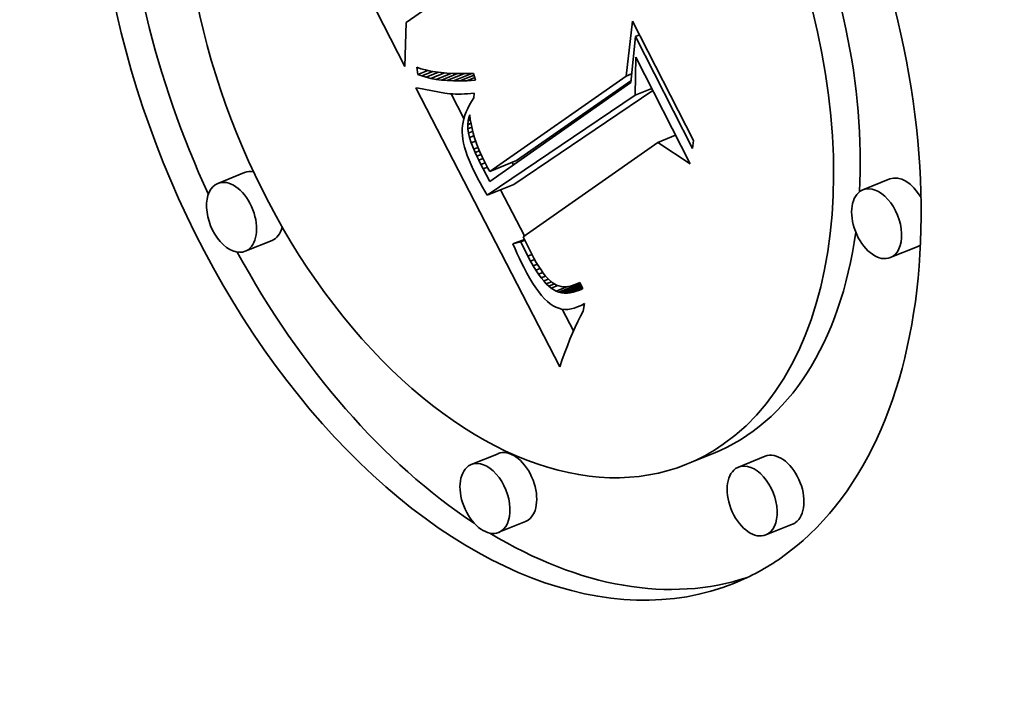
# Model space of a CAD drawing. Extents: x 0 to 10.8, y 0 to 8.3.
# Drawn here: x 8.4 to 8.7, y 5.5 to 5.6 of the extents above; entities that cross this region are included whole.
import ezdxf

# ---------------------------------------------------------------- set-up
doc = ezdxf.new("R2010")
doc.units = 0
doc.header["$MEASUREMENT"] = 0
doc.layers.get('0').update_dxf_attribs({"lineweight": 13})

msp = doc.modelspace()

# ---------------------------------------------------------------- linework, layer by layer
at = {"color": 7, "lineweight": 35, "ltscale": 0.001674}
msp.add_line((8.50676, 5.60718), (8.47635, 5.66682), dxfattribs=at)
at = {"color": 7, "lineweight": 35, "ltscale": 0.000428992}
msp.add_line((8.52114, 5.6278), (8.5071, 5.61795), dxfattribs=at)
at = {"color": 7, "lineweight": 35, "ltscale": 0.000269355}
msp.add_line((8.5071, 5.61795), (8.50676, 5.60718), dxfattribs=at)
at = {"color": 7, "lineweight": 35, "ltscale": 0.000340481}
msp.add_line((8.56117, 5.60479), (8.56277, 5.61831), dxfattribs=at)
at = {"color": 7, "lineweight": 35, "ltscale": 0.000823856}
msp.add_line((8.56277, 5.61831), (8.57774, 5.58896), dxfattribs=at)
at = {"color": 7, "lineweight": 35, "ltscale": 2.72857e-05}
msp.add_line((8.56349, 5.61452), (8.5645, 5.61493), dxfattribs=at)
at = {"color": 7, "lineweight": 35, "ltscale": 0.000283291}
msp.add_line((8.56349, 5.61452), (8.56232, 5.60325), dxfattribs=at)
at = {"color": 7, "lineweight": 35, "ltscale": 0.000772273}
msp.add_line((8.57752, 5.587), (8.56349, 5.61452), dxfattribs=at)
at = {"color": 7, "lineweight": 35, "ltscale": 0.000233146}
msp.add_line((8.56342, 5.60012), (8.56359, 5.60945), dxfattribs=at)
at = {"color": 7, "lineweight": 35, "ltscale": 0.000736788}
msp.add_line((8.56359, 5.60945), (8.57697, 5.58319), dxfattribs=at)
at = {"color": 7, "lineweight": 35, "ltscale": 4.45634e-05}
msp.add_line((8.50997, 5.60522), (8.5097, 5.60699), dxfattribs=at)
at = {"color": 7, "lineweight": 35, "ltscale": 2.72881e-05}
msp.add_line((8.5097, 5.60699), (8.51073, 5.60663), dxfattribs=at)
at = {"color": 7, "lineweight": 35, "ltscale": 6.49691e-05}
msp.add_line((8.50997, 5.60522), (8.51238, 5.6062), dxfattribs=at)
at = {"color": 7, "lineweight": 35, "ltscale": 2.65107e-05}
msp.add_line((8.51096, 5.60484), (8.50997, 5.60522), dxfattribs=at)
at = {"color": 7, "lineweight": 35, "ltscale": 2.88792e-05}
msp.add_line((8.51073, 5.60663), (8.51185, 5.60632), dxfattribs=at)
at = {"color": 7, "lineweight": 35, "ltscale": 7.36049e-05}
msp.add_line((8.51096, 5.60484), (8.51369, 5.60594), dxfattribs=at)
at = {"color": 7, "lineweight": 35, "ltscale": 3.05657e-05}
msp.add_line((8.51185, 5.60632), (8.51304, 5.60605), dxfattribs=at)
at = {"color": 7, "lineweight": 35, "ltscale": 8.21744e-05}
msp.add_line((8.51203, 5.6045), (8.51508, 5.60573), dxfattribs=at)
at = {"color": 7, "lineweight": 35, "ltscale": 3.23562e-05}
msp.add_line((8.51304, 5.60605), (8.51431, 5.60583), dxfattribs=at)
at = {"color": 7, "lineweight": 35, "ltscale": 9.06399e-05}
msp.add_line((8.51319, 5.60422), (8.51655, 5.60558), dxfattribs=at)
at = {"color": 7, "lineweight": 35, "ltscale": 3.41785e-05}
msp.add_line((8.51431, 5.60583), (8.51567, 5.60566), dxfattribs=at)
at = {"color": 7, "lineweight": 35, "ltscale": 9.89627e-05}
msp.add_line((8.51444, 5.60399), (8.51811, 5.60547), dxfattribs=at)
at = {"color": 7, "lineweight": 35, "ltscale": 3.60836e-05}
msp.add_line((8.51567, 5.60566), (8.51711, 5.60553), dxfattribs=at)
at = {"color": 7, "lineweight": 35, "ltscale": 0.000107214}
msp.add_line((8.51577, 5.60381), (8.51975, 5.60542), dxfattribs=at)
at = {"color": 7, "lineweight": 35, "ltscale": 3.80251e-05}
msp.add_line((8.51711, 5.60553), (8.51863, 5.60544), dxfattribs=at)
at = {"color": 7, "lineweight": 35, "ltscale": 0.000115147}
msp.add_line((8.51719, 5.60369), (8.52146, 5.60542), dxfattribs=at)
at = {"color": 7, "lineweight": 35, "ltscale": 4.00094e-05}
msp.add_line((8.51863, 5.60544), (8.52023, 5.60541), dxfattribs=at)
at = {"color": 7, "lineweight": 35, "ltscale": 0.00012285}
msp.add_line((8.5187, 5.60362), (8.52326, 5.60546), dxfattribs=at)
at = {"color": 7, "lineweight": 35, "ltscale": 4.20397e-05}
msp.add_line((8.52023, 5.60541), (8.52191, 5.60542), dxfattribs=at)
at = {"color": 7, "lineweight": 35, "ltscale": 4.40904e-05}
msp.add_line((8.52191, 5.60542), (8.52367, 5.60547), dxfattribs=at)
at = {"color": 7, "lineweight": 35, "ltscale": 4.41418e-05}
msp.add_line((8.52367, 5.60547), (8.52413, 5.60377), dxfattribs=at)
at = {"color": 7, "lineweight": 35, "ltscale": 3.66873e-05}
msp.add_line((8.56117, 5.60479), (8.56253, 5.60534), dxfattribs=at)
at = {"color": 7, "lineweight": 35, "ltscale": 2.8125e-05}
msp.add_line((8.51203, 5.6045), (8.51096, 5.60484), dxfattribs=at)
at = {"color": 7, "lineweight": 35, "ltscale": 2.98629e-05}
msp.add_line((8.51319, 5.60422), (8.51203, 5.6045), dxfattribs=at)
at = {"color": 7, "lineweight": 35, "ltscale": 3.17007e-05}
msp.add_line((8.51444, 5.60399), (8.51319, 5.60422), dxfattribs=at)
at = {"color": 7, "lineweight": 35, "ltscale": 3.36419e-05}
msp.add_line((8.51577, 5.60381), (8.51444, 5.60399), dxfattribs=at)
at = {"color": 7, "lineweight": 35, "ltscale": 3.56554e-05}
msp.add_line((8.51719, 5.60369), (8.51577, 5.60381), dxfattribs=at)
at = {"color": 7, "lineweight": 35, "ltscale": 3.77356e-05}
msp.add_line((8.5187, 5.60362), (8.51719, 5.60369), dxfattribs=at)
at = {"color": 7, "lineweight": 35, "ltscale": 3.98796e-05}
msp.add_line((8.5203, 5.60361), (8.5187, 5.60362), dxfattribs=at)
at = {"color": 7, "lineweight": 35, "ltscale": 9.43291e-05}
msp.add_line((8.5203, 5.60361), (8.5238, 5.60502), dxfattribs=at)
at = {"color": 7, "lineweight": 35, "ltscale": 4.20492e-05}
msp.add_line((8.52198, 5.60364), (8.5203, 5.60361), dxfattribs=at)
at = {"color": 7, "lineweight": 35, "ltscale": 5.32234e-05}
msp.add_line((8.52198, 5.60364), (8.52395, 5.60444), dxfattribs=at)
at = {"color": 7, "lineweight": 35, "ltscale": 5.3988e-05}
msp.add_line((8.52413, 5.60377), (8.52198, 5.60364), dxfattribs=at)
at = {"color": 7, "lineweight": 35, "ltscale": 0.001059}
msp.add_line((8.56232, 5.60325), (8.52763, 5.57892), dxfattribs=at)
at = {"color": 7, "lineweight": 35, "ltscale": 0.001022}
msp.add_line((8.52767, 5.58137), (8.56117, 5.60479), dxfattribs=at)
at = {"color": 7, "lineweight": 35, "ltscale": 0.000857838}
msp.add_line((8.53424, 5.58402), (8.56236, 5.60368), dxfattribs=at)
at = {"color": 7, "lineweight": 35, "ltscale": 0.00193}
msp.add_line((8.54488, 5.5333), (8.50945, 5.6019), dxfattribs=at)
at = {"color": 7, "lineweight": 35, "ltscale": 1.75326e-05}
msp.add_line((8.50945, 5.6019), (8.51015, 5.6018), dxfattribs=at)
at = {"color": 7, "lineweight": 35, "ltscale": 0.000162844}
msp.add_line((8.51015, 5.6018), (8.51656, 5.60064), dxfattribs=at)
at = {"color": 7, "lineweight": 35, "ltscale": 1.61849e-05}
msp.add_line((8.51656, 5.60064), (8.5172, 5.60055), dxfattribs=at)
at = {"color": 7, "lineweight": 35, "ltscale": 1.65662e-05}
msp.add_line((8.5172, 5.60055), (8.51785, 5.60047), dxfattribs=at)
at = {"color": 7, "lineweight": 35, "ltscale": 1.69766e-05}
msp.add_line((8.51785, 5.60047), (8.51853, 5.60042), dxfattribs=at)
at = {"color": 7, "lineweight": 35, "ltscale": 0.000172045}
msp.add_line((8.5213, 5.59434), (8.51814, 5.60045), dxfattribs=at)
at = {"color": 7, "lineweight": 35, "ltscale": 1.73935e-05}
msp.add_line((8.51853, 5.60042), (8.51923, 5.60039), dxfattribs=at)
at = {"color": 7, "lineweight": 35, "ltscale": 1.78497e-05}
msp.add_line((8.51923, 5.60039), (8.51994, 5.60038), dxfattribs=at)
at = {"color": 7, "lineweight": 35, "ltscale": 1.83097e-05}
msp.add_line((8.51994, 5.60038), (8.52067, 5.60039), dxfattribs=at)
at = {"color": 7, "lineweight": 35, "ltscale": 1.87837e-05}
msp.add_line((8.52067, 5.60039), (8.52142, 5.60042), dxfattribs=at)
at = {"color": 7, "lineweight": 35, "ltscale": 1.92707e-05}
msp.add_line((8.52142, 5.60042), (8.52219, 5.60048), dxfattribs=at)
at = {"color": 7, "lineweight": 35, "ltscale": 1.97613e-05}
msp.add_line((8.52219, 5.60048), (8.52298, 5.60055), dxfattribs=at)
at = {"color": 7, "lineweight": 35, "ltscale": 2.02919e-05}
msp.add_line((8.52298, 5.60055), (8.52379, 5.60064), dxfattribs=at)
at = {"color": 7, "lineweight": 35, "ltscale": 3.033e-05}
msp.add_line((8.52379, 5.60064), (8.52373, 5.59943), dxfattribs=at)
at = {"color": 7, "lineweight": 35, "ltscale": 0.001032}
msp.add_line((8.53355, 5.57815), (8.56776, 5.60127), dxfattribs=at)
at = {"color": 7, "lineweight": 35, "ltscale": 0.000110152}
msp.add_line((8.56342, 5.60012), (8.5675, 5.60177), dxfattribs=at)
at = {"color": 7, "lineweight": 35, "ltscale": 2.4829e-05}
msp.add_line((8.52317, 5.59857), (8.52267, 5.59771), dxfattribs=at)
at = {"color": 7, "lineweight": 35, "ltscale": 2.57017e-05}
msp.add_line((8.52373, 5.59943), (8.52317, 5.59857), dxfattribs=at)
at = {"color": 7, "lineweight": 35, "ltscale": 0.001099}
msp.add_line((8.52698, 5.5755), (8.56342, 5.60012), dxfattribs=at)
at = {"color": 7, "lineweight": 35, "ltscale": 2.25355e-05}
msp.add_line((8.52186, 5.596), (8.52154, 5.59516), dxfattribs=at)
at = {"color": 7, "lineweight": 35, "ltscale": 2.32325e-05}
msp.add_line((8.52223, 5.59685), (8.52186, 5.596), dxfattribs=at)
at = {"color": 7, "lineweight": 35, "ltscale": 2.39824e-05}
msp.add_line((8.52267, 5.59771), (8.52223, 5.59685), dxfattribs=at)
at = {"color": 7, "lineweight": 35, "ltscale": 2.10644e-05}
msp.add_line((8.5211, 5.59348), (8.52096, 5.59265), dxfattribs=at)
at = {"color": 7, "lineweight": 35, "ltscale": 2.14381e-05}
msp.add_line((8.52129, 5.59432), (8.5211, 5.59348), dxfattribs=at)
at = {"color": 7, "lineweight": 35, "ltscale": 2.19627e-05}
msp.add_line((8.52154, 5.59516), (8.52129, 5.59432), dxfattribs=at)
at = {"color": 7, "lineweight": 35, "ltscale": 2.4916e-05}
msp.add_line((8.52222, 5.59286), (8.52233, 5.59386), dxfattribs=at)
at = {"color": 7, "lineweight": 35, "ltscale": 2.1721e-05}
msp.add_line((8.52222, 5.59286), (8.52303, 5.59319), dxfattribs=at)
at = {"color": 7, "lineweight": 35, "ltscale": 2.47575e-05}
msp.add_line((8.52233, 5.59386), (8.52256, 5.59482), dxfattribs=at)
at = {"color": 7, "lineweight": 35, "ltscale": 1.48318e-05}
msp.add_line((8.52233, 5.59386), (8.52288, 5.59408), dxfattribs=at)
at = {"color": 7, "lineweight": 35, "ltscale": 1.24663e-05}
msp.add_line((8.52256, 5.59482), (8.52272, 5.59529), dxfattribs=at)
at = {"color": 7, "lineweight": 35, "ltscale": 5.68846e-06}
msp.add_line((8.52256, 5.59482), (8.52277, 5.5949), dxfattribs=at)
at = {"color": 7, "lineweight": 35, "ltscale": 2.82598e-05}
msp.add_line((8.52272, 5.59529), (8.52286, 5.59417), dxfattribs=at)
at = {"color": 7, "lineweight": 35, "ltscale": 2.86104e-05}
msp.add_line((8.52286, 5.59417), (8.52305, 5.59304), dxfattribs=at)
at = {"color": 7, "lineweight": 35, "ltscale": 2.05663e-05}
msp.add_line((8.52089, 5.59182), (8.52088, 5.591), dxfattribs=at)
at = {"color": 7, "lineweight": 35, "ltscale": 2.10956e-05}
msp.add_line((8.52088, 5.591), (8.52093, 5.59016), dxfattribs=at)
at = {"color": 7, "lineweight": 35, "ltscale": 2.07418e-05}
msp.add_line((8.52096, 5.59265), (8.52089, 5.59182), dxfattribs=at)
at = {"color": 7, "lineweight": 35, "ltscale": 2.54759e-05}
msp.add_line((8.52224, 5.59185), (8.52222, 5.59286), dxfattribs=at)
at = {"color": 7, "lineweight": 35, "ltscale": 2.64431e-05}
msp.add_line((8.52224, 5.59185), (8.52322, 5.59224), dxfattribs=at)
at = {"color": 7, "lineweight": 35, "ltscale": 2.64437e-05}
msp.add_line((8.52238, 5.5908), (8.52224, 5.59185), dxfattribs=at)
at = {"color": 7, "lineweight": 35, "ltscale": 2.9055e-05}
msp.add_line((8.52238, 5.5908), (8.52346, 5.59123), dxfattribs=at)
at = {"color": 7, "lineweight": 35, "ltscale": 2.83518e-05}
msp.add_line((8.52266, 5.5897), (8.52238, 5.5908), dxfattribs=at)
at = {"color": 7, "lineweight": 35, "ltscale": 2.89873e-05}
msp.add_line((8.52305, 5.59304), (8.52329, 5.59191), dxfattribs=at)
at = {"color": 7, "lineweight": 35, "ltscale": 2.94315e-05}
msp.add_line((8.52329, 5.59191), (8.52358, 5.59076), dxfattribs=at)
at = {"color": 7, "lineweight": 35, "ltscale": 2.98932e-05}
msp.add_line((8.52358, 5.59076), (8.52392, 5.58962), dxfattribs=at)
at = {"color": 7, "lineweight": 35, "ltscale": 2.23551e-05}
msp.add_line((8.52093, 5.59016), (8.52105, 5.58927), dxfattribs=at)
at = {"color": 7, "lineweight": 35, "ltscale": 2.36889e-05}
msp.add_line((8.52105, 5.58927), (8.52122, 5.58834), dxfattribs=at)
at = {"color": 7, "lineweight": 35, "ltscale": 2.51128e-05}
msp.add_line((8.52122, 5.58834), (8.52146, 5.58736), dxfattribs=at)
at = {"color": 7, "lineweight": 35, "ltscale": 2.97715e-05}
msp.add_line((8.52266, 5.5897), (8.52376, 5.59014), dxfattribs=at)
at = {"color": 7, "lineweight": 35, "ltscale": 3.44742e-05}
msp.add_line((8.5231, 5.58839), (8.52266, 5.5897), dxfattribs=at)
at = {"color": 7, "lineweight": 35, "ltscale": 2.91286e-05}
msp.add_line((8.5231, 5.58839), (8.52418, 5.58883), dxfattribs=at)
at = {"color": 7, "lineweight": 35, "ltscale": 4.13914e-05}
msp.add_line((8.52371, 5.58685), (8.5231, 5.58839), dxfattribs=at)
at = {"color": 7, "lineweight": 35, "ltscale": 3.04276e-05}
msp.add_line((8.52392, 5.58962), (8.5243, 5.58846), dxfattribs=at)
at = {"color": 7, "lineweight": 35, "ltscale": 3.09714e-05}
msp.add_line((8.5243, 5.58846), (8.52473, 5.5873), dxfattribs=at)
at = {"color": 7, "lineweight": 35, "ltscale": 0.001011}
msp.add_line((8.56898, 5.5885), (8.53586, 5.56527), dxfattribs=at)
at = {"color": 7, "lineweight": 35, "ltscale": 0.000118238}
msp.add_line((8.56898, 5.5885), (8.57336, 5.59027), dxfattribs=at)
at = {"color": 7, "lineweight": 35, "ltscale": 0.000239973}
msp.add_line((8.57697, 5.58319), (8.56898, 5.5885), dxfattribs=at)
at = {"color": 7, "lineweight": 35, "ltscale": 4.91314e-05}
msp.add_line((8.57774, 5.58896), (8.57752, 5.587), dxfattribs=at)
at = {"color": 7, "lineweight": 35, "ltscale": 2.65826e-05}
msp.add_line((8.52146, 5.58736), (8.52177, 5.58634), dxfattribs=at)
at = {"color": 7, "lineweight": 35, "ltscale": 2.81265e-05}
msp.add_line((8.52177, 5.58634), (8.52213, 5.58528), dxfattribs=at)
at = {"color": 7, "lineweight": 35, "ltscale": 2.78482e-05}
msp.add_line((8.52371, 5.58685), (8.52475, 5.58727), dxfattribs=at)
at = {"color": 7, "lineweight": 35, "ltscale": 2.33388e-05}
msp.add_line((8.52409, 5.586), (8.52371, 5.58685), dxfattribs=at)
at = {"color": 7, "lineweight": 35, "ltscale": 2.73987e-05}
msp.add_line((8.52409, 5.586), (8.5251, 5.58641), dxfattribs=at)
at = {"color": 7, "lineweight": 35, "ltscale": 2.50633e-05}
msp.add_line((8.5245, 5.58509), (8.52409, 5.586), dxfattribs=at)
at = {"color": 7, "lineweight": 35, "ltscale": 3.15567e-05}
msp.add_line((8.52473, 5.5873), (8.52522, 5.58614), dxfattribs=at)
at = {"color": 7, "lineweight": 35, "ltscale": 3.22246e-05}
msp.add_line((8.52522, 5.58614), (8.52575, 5.58496), dxfattribs=at)
at = {"color": 7, "lineweight": 35, "ltscale": 2.9689e-05}
msp.add_line((8.52213, 5.58528), (8.52255, 5.58417), dxfattribs=at)
at = {"color": 7, "lineweight": 35, "ltscale": 3.1312e-05}
msp.add_line((8.52255, 5.58417), (8.52304, 5.58302), dxfattribs=at)
at = {"color": 7, "lineweight": 35, "ltscale": 2.70643e-05}
msp.add_line((8.5245, 5.58509), (8.52551, 5.58549), dxfattribs=at)
at = {"color": 7, "lineweight": 35, "ltscale": 2.68412e-05}
msp.add_line((8.52496, 5.58412), (8.5245, 5.58509), dxfattribs=at)
at = {"color": 7, "lineweight": 35, "ltscale": 2.69708e-05}
msp.add_line((8.52496, 5.58412), (8.52596, 5.58452), dxfattribs=at)
at = {"color": 7, "lineweight": 35, "ltscale": 2.86217e-05}
msp.add_line((8.52547, 5.58309), (8.52496, 5.58412), dxfattribs=at)
at = {"color": 7, "lineweight": 35, "ltscale": 2.72182e-05}
msp.add_line((8.52547, 5.58309), (8.52648, 5.58349), dxfattribs=at)
at = {"color": 7, "lineweight": 35, "ltscale": 3.28537e-05}
msp.add_line((8.52575, 5.58496), (8.52633, 5.58378), dxfattribs=at)
at = {"color": 7, "lineweight": 35, "ltscale": 2.25007e-05}
msp.add_line((8.52633, 5.58378), (8.52674, 5.58298), dxfattribs=at)
at = {"color": 7, "lineweight": 35, "ltscale": 0.000177144}
for p, q in [((8.52767, 5.58137), (8.53424, 5.58402)), ((8.46737, 5.58108), (8.46079, 5.57842)), ((8.62599, 5.57951), (8.61942, 5.57686)), ((8.52698, 5.5755), (8.53355, 5.57815)), ((8.4741, 5.56438), (8.46753, 5.56173)), ((8.63272, 5.56282), (8.62615, 5.56017)), ((8.52968, 5.51196), (8.52311, 5.50931)), ((8.58261, 5.51199), (8.57604, 5.50934)), ((8.59539, 5.51131), (8.58882, 5.50866)), ((8.53642, 5.49527), (8.52985, 5.49262)), ((8.60212, 5.49462), (8.59555, 5.49197))]:
    msp.add_line(p, q, dxfattribs=at)
at = {"color": 7, "lineweight": 35, "ltscale": 1.6168e-05}
msp.add_line((8.53345, 5.583), (8.53315, 5.58358), dxfattribs=at)
at = {"color": 7, "lineweight": 35, "ltscale": 3.29505e-05}
msp.add_line((8.52304, 5.58302), (8.52359, 5.58182), dxfattribs=at)
at = {"color": 7, "lineweight": 35, "ltscale": 3.46112e-05}
msp.add_line((8.52359, 5.58182), (8.52421, 5.58058), dxfattribs=at)
at = {"color": 7, "lineweight": 35, "ltscale": 3.03882e-05}
msp.add_line((8.52601, 5.582), (8.52547, 5.58309), dxfattribs=at)
at = {"color": 7, "lineweight": 35, "ltscale": 2.81331e-05}
msp.add_line((8.52601, 5.582), (8.52706, 5.58242), dxfattribs=at)
at = {"color": 7, "lineweight": 35, "ltscale": 8.69317e-05}
msp.add_line((8.52763, 5.57892), (8.52601, 5.582), dxfattribs=at)
at = {"color": 7, "lineweight": 35, "ltscale": 2.30197e-05}
msp.add_line((8.52674, 5.58298), (8.52719, 5.58218), dxfattribs=at)
at = {"color": 7, "lineweight": 35, "ltscale": 2.3549e-05}
msp.add_line((8.52719, 5.58218), (8.52767, 5.58137), dxfattribs=at)
at = {"color": 7, "lineweight": 35, "ltscale": 2.89994e-05}
msp.add_line((8.52421, 5.58058), (8.52474, 5.57955), dxfattribs=at)
at = {"color": 7, "lineweight": 35, "ltscale": 2.89578e-05}
msp.add_line((8.52474, 5.57955), (8.52528, 5.57853), dxfattribs=at)
at = {"color": 7, "lineweight": 35, "ltscale": 2.89213e-05}
msp.add_line((8.52528, 5.57853), (8.52584, 5.57751), dxfattribs=at)
at = {"color": 7, "lineweight": 35, "ltscale": 2.88852e-05}
msp.add_line((8.52584, 5.57751), (8.5264, 5.5765), dxfattribs=at)
at = {"color": 7, "lineweight": 35, "ltscale": 2.88543e-05}
msp.add_line((8.5264, 5.5765), (8.52698, 5.5755), dxfattribs=at)
at = {"color": 7, "lineweight": 35, "ltscale": 0.000319343}
msp.add_line((8.53619, 5.5655), (8.53033, 5.57685), dxfattribs=at)
at = {"color": 7, "lineweight": 35, "ltscale": 7.56345e-05}
msp.add_line((8.53336, 5.56352), (8.53616, 5.56465), dxfattribs=at)
at = {"color": 7, "lineweight": 35, "ltscale": 5.04833e-05}
msp.add_line((8.53531, 5.56403), (8.53336, 5.56352), dxfattribs=at)
at = {"color": 7, "lineweight": 35, "ltscale": 2.6065e-05}
msp.add_line((8.53531, 5.56403), (8.53628, 5.56442), dxfattribs=at)
at = {"color": 7, "lineweight": 35, "ltscale": 9.6874e-05}
msp.add_line((8.53704, 5.56056), (8.53531, 5.56403), dxfattribs=at)
at = {"color": 7, "lineweight": 35, "ltscale": 0.000114606}
msp.add_line((8.53586, 5.56527), (8.5379, 5.56117), dxfattribs=at)
at = {"color": 7, "lineweight": 35, "ltscale": 3.29346e-05}
msp.add_line((8.53336, 5.56352), (8.53388, 5.56231), dxfattribs=at)
at = {"color": 7, "lineweight": 35, "ltscale": 3.22119e-05}
msp.add_line((8.53388, 5.56231), (8.5344, 5.56113), dxfattribs=at)
at = {"color": 7, "lineweight": 35, "ltscale": 3.14756e-05}
msp.add_line((8.5344, 5.56113), (8.53493, 5.55999), dxfattribs=at)
at = {"color": 7, "lineweight": 35, "ltscale": 3.07434e-05}
msp.add_line((8.53493, 5.55999), (8.53546, 5.55888), dxfattribs=at)
at = {"color": 7, "lineweight": 35, "ltscale": 2.63411e-05}
msp.add_line((8.53704, 5.56056), (8.53801, 5.56096), dxfattribs=at)
at = {"color": 7, "lineweight": 35, "ltscale": 3.5646e-05}
msp.add_line((8.5377, 5.5593), (8.53704, 5.56056), dxfattribs=at)
at = {"color": 7, "lineweight": 35, "ltscale": 2.66041e-05}
msp.add_line((8.5377, 5.5593), (8.53869, 5.5597), dxfattribs=at)
at = {"color": 7, "lineweight": 35, "ltscale": 3.34845e-05}
msp.add_line((8.53836, 5.55813), (8.5377, 5.5593), dxfattribs=at)
at = {"color": 7, "lineweight": 35, "ltscale": 3.2186e-05}
msp.add_line((8.5379, 5.56117), (8.5385, 5.56003), dxfattribs=at)
at = {"color": 7, "lineweight": 35, "ltscale": 3.01949e-05}
msp.add_line((8.5385, 5.56003), (8.53909, 5.55898), dxfattribs=at)
at = {"color": 7, "lineweight": 35, "ltscale": 3.00184e-05}
msp.add_line((8.53546, 5.55888), (8.536, 5.55781), dxfattribs=at)
at = {"color": 7, "lineweight": 35, "ltscale": 4.03545e-05}
msp.add_line((8.536, 5.55781), (8.53675, 5.55638), dxfattribs=at)
at = {"color": 7, "lineweight": 35, "ltscale": 2.69841e-05}
msp.add_line((8.53836, 5.55813), (8.53936, 5.55854), dxfattribs=at)
at = {"color": 7, "lineweight": 35, "ltscale": 3.13082e-05}
msp.add_line((8.53901, 5.55706), (8.53836, 5.55813), dxfattribs=at)
at = {"color": 7, "lineweight": 35, "ltscale": 2.75281e-05}
msp.add_line((8.53901, 5.55706), (8.54003, 5.55747), dxfattribs=at)
at = {"color": 7, "lineweight": 35, "ltscale": 2.92153e-05}
msp.add_line((8.53965, 5.55609), (8.53901, 5.55706), dxfattribs=at)
at = {"color": 7, "lineweight": 35, "ltscale": 2.82051e-05}
msp.add_line((8.53909, 5.55898), (8.53968, 5.55801), dxfattribs=at)
at = {"color": 7, "lineweight": 35, "ltscale": 2.62487e-05}
msp.add_line((8.53968, 5.55801), (8.54025, 5.55713), dxfattribs=at)
at = {"color": 7, "lineweight": 35, "ltscale": 2.43337e-05}
msp.add_line((8.54025, 5.55713), (8.54082, 5.55634), dxfattribs=at)
at = {"color": 7, "lineweight": 35, "ltscale": 3.79331e-05}
msp.add_line((8.53675, 5.55638), (8.5375, 5.55506), dxfattribs=at)
at = {"color": 7, "lineweight": 35, "ltscale": 3.55002e-05}
msp.add_line((8.5375, 5.55506), (8.53823, 5.55384), dxfattribs=at)
at = {"color": 7, "lineweight": 35, "ltscale": 2.82986e-05}
msp.add_line((8.53965, 5.55609), (8.5407, 5.55651), dxfattribs=at)
at = {"color": 7, "lineweight": 35, "ltscale": 2.71467e-05}
msp.add_line((8.54029, 5.55521), (8.53965, 5.55609), dxfattribs=at)
at = {"color": 7, "lineweight": 35, "ltscale": 2.93427e-05}
msp.add_line((8.54029, 5.55521), (8.54137, 5.55564), dxfattribs=at)
at = {"color": 7, "lineweight": 35, "ltscale": 2.51144e-05}
msp.add_line((8.54091, 5.55442), (8.54029, 5.55521), dxfattribs=at)
at = {"color": 7, "lineweight": 35, "ltscale": 2.24913e-05}
msp.add_line((8.54082, 5.55634), (8.54138, 5.55564), dxfattribs=at)
at = {"color": 7, "lineweight": 35, "ltscale": 3.13497e-05}
msp.add_line((8.54091, 5.55442), (8.54208, 5.55489), dxfattribs=at)
at = {"color": 7, "lineweight": 35, "ltscale": 2.31773e-05}
msp.add_line((8.54154, 5.55373), (8.54091, 5.55442), dxfattribs=at)
at = {"color": 7, "lineweight": 35, "ltscale": 2.06695e-05}
msp.add_line((8.54138, 5.55564), (8.54193, 5.55502), dxfattribs=at)
at = {"color": 7, "lineweight": 35, "ltscale": 3.63158e-05}
msp.add_line((8.54193, 5.55502), (8.54301, 5.55405), dxfattribs=at)
at = {"color": 7, "lineweight": 35, "ltscale": 3.31795e-05}
msp.add_line((8.53823, 5.55384), (8.53897, 5.55273), dxfattribs=at)
at = {"color": 7, "lineweight": 35, "ltscale": 3.08445e-05}
msp.add_line((8.53897, 5.55273), (8.53969, 5.55173), dxfattribs=at)
at = {"color": 7, "lineweight": 35, "ltscale": 3.40559e-05}
msp.add_line((8.54154, 5.55373), (8.5428, 5.55424), dxfattribs=at)
at = {"color": 7, "lineweight": 35, "ltscale": 2.13569e-05}
msp.add_line((8.54215, 5.55314), (8.54154, 5.55373), dxfattribs=at)
at = {"color": 7, "lineweight": 35, "ltscale": 3.84815e-05}
msp.add_line((8.54215, 5.55314), (8.54358, 5.55372), dxfattribs=at)
at = {"color": 7, "lineweight": 35, "ltscale": 1.9608e-05}
msp.add_line((8.54276, 5.55264), (8.54215, 5.55314), dxfattribs=at)
at = {"color": 7, "lineweight": 35, "ltscale": 4.49231e-05}
msp.add_line((8.54276, 5.55264), (8.54442, 5.55332), dxfattribs=at)
at = {"color": 7, "lineweight": 35, "ltscale": 3.51419e-05}
msp.add_line((8.54397, 5.55193), (8.54276, 5.55264), dxfattribs=at)
at = {"color": 7, "lineweight": 35, "ltscale": 3.08957e-05}
msp.add_line((8.54301, 5.55405), (8.54408, 5.55342), dxfattribs=at)
at = {"color": 7, "lineweight": 35, "ltscale": 7.51573e-05}
msp.add_line((8.54397, 5.55193), (8.54675, 5.55305), dxfattribs=at)
at = {"color": 7, "lineweight": 35, "ltscale": 1.69047e-05}
msp.add_line((8.5446, 5.55169), (8.54397, 5.55193), dxfattribs=at)
at = {"color": 7, "lineweight": 35, "ltscale": 2.95192e-05}
msp.add_line((8.54408, 5.55342), (8.54521, 5.55308), dxfattribs=at)
at = {"color": 7, "lineweight": 35, "ltscale": 0.000143253}
msp.add_line((8.5446, 5.55169), (8.54991, 5.55383), dxfattribs=at)
at = {"color": 7, "lineweight": 35, "ltscale": 3.03021e-05}
msp.add_line((8.54521, 5.55308), (8.54642, 5.55301), dxfattribs=at)
at = {"color": 7, "lineweight": 35, "ltscale": 0.00013036}
msp.add_line((8.54526, 5.55153), (8.55009, 5.55348), dxfattribs=at)
at = {"color": 7, "lineweight": 35, "ltscale": 0.000116052}
msp.add_line((8.54594, 5.55144), (8.55024, 5.55318), dxfattribs=at)
at = {"color": 7, "lineweight": 35, "ltscale": 1.59874e-05}
msp.add_line((8.54642, 5.55301), (8.54705, 5.55308), dxfattribs=at)
at = {"color": 7, "lineweight": 35, "ltscale": 0.0001003}
msp.add_line((8.54665, 5.55144), (8.55037, 5.55294), dxfattribs=at)
at = {"color": 7, "lineweight": 35, "ltscale": 1.67577e-05}
msp.add_line((8.54705, 5.55308), (8.54771, 5.55322), dxfattribs=at)
at = {"color": 7, "lineweight": 35, "ltscale": 8.31044e-05}
msp.add_line((8.54738, 5.55151), (8.55046, 5.55275), dxfattribs=at)
at = {"color": 7, "lineweight": 35, "ltscale": 1.76877e-05}
msp.add_line((8.54771, 5.55322), (8.54838, 5.55344), dxfattribs=at)
at = {"color": 7, "lineweight": 35, "ltscale": 6.44795e-05}
msp.add_line((8.54814, 5.55166), (8.55053, 5.55262), dxfattribs=at)
at = {"color": 7, "lineweight": 35, "ltscale": 1.87518e-05}
msp.add_line((8.54838, 5.55344), (8.54908, 5.55372), dxfattribs=at)
at = {"color": 7, "lineweight": 35, "ltscale": 3.18472e-05}
msp.add_line((8.54892, 5.55189), (8.5501, 5.55236), dxfattribs=at)
at = {"color": 7, "lineweight": 35, "ltscale": 2.1545e-05}
msp.add_line((8.54972, 5.55219), (8.54892, 5.55189), dxfattribs=at)
at = {"color": 7, "lineweight": 35, "ltscale": 1.99237e-05}
msp.add_line((8.54908, 5.55372), (8.54979, 5.55407), dxfattribs=at)
at = {"color": 7, "lineweight": 35, "ltscale": 1.99983e-05}
msp.add_line((8.54908, 5.55372), (8.54982, 5.55401), dxfattribs=at)
at = {"color": 7, "lineweight": 35, "ltscale": 2.28585e-05}
msp.add_line((8.55056, 5.55257), (8.54972, 5.55219), dxfattribs=at)
at = {"color": 7, "lineweight": 35, "ltscale": 4.1924e-05}
msp.add_line((8.54979, 5.55407), (8.55056, 5.55257), dxfattribs=at)
at = {"color": 7, "lineweight": 35, "ltscale": 2.85989e-05}
msp.add_line((8.53969, 5.55173), (8.5404, 5.55084), dxfattribs=at)
at = {"color": 7, "lineweight": 35, "ltscale": 2.64349e-05}
msp.add_line((8.5404, 5.55084), (8.54111, 5.55006), dxfattribs=at)
at = {"color": 7, "lineweight": 35, "ltscale": 2.43988e-05}
msp.add_line((8.54111, 5.55006), (8.54181, 5.54938), dxfattribs=at)
at = {"color": 7, "lineweight": 35, "ltscale": 1.69392e-05}
msp.add_line((8.54526, 5.55153), (8.5446, 5.55169), dxfattribs=at)
at = {"color": 7, "lineweight": 35, "ltscale": 1.71937e-05}
msp.add_line((8.54594, 5.55144), (8.54526, 5.55153), dxfattribs=at)
at = {"color": 7, "lineweight": 35, "ltscale": 1.76865e-05}
msp.add_line((8.54665, 5.55144), (8.54594, 5.55144), dxfattribs=at)
at = {"color": 7, "lineweight": 35, "ltscale": 1.83949e-05}
msp.add_line((8.54738, 5.55151), (8.54665, 5.55144), dxfattribs=at)
at = {"color": 7, "lineweight": 35, "ltscale": 1.92882e-05}
msp.add_line((8.54814, 5.55166), (8.54738, 5.55151), dxfattribs=at)
at = {"color": 7, "lineweight": 35, "ltscale": 2.03433e-05}
msp.add_line((8.54892, 5.55189), (8.54814, 5.55166), dxfattribs=at)
at = {"color": 7, "lineweight": 35, "ltscale": 2.24719e-05}
msp.add_line((8.54181, 5.54938), (8.54251, 5.54881), dxfattribs=at)
at = {"color": 7, "lineweight": 35, "ltscale": 2.07197e-05}
msp.add_line((8.54251, 5.54881), (8.5432, 5.54835), dxfattribs=at)
at = {"color": 7, "lineweight": 35, "ltscale": 1.95573e-05}
msp.add_line((8.5432, 5.54835), (8.54389, 5.54798), dxfattribs=at)
at = {"color": 7, "lineweight": 35, "ltscale": 1.90309e-05}
msp.add_line((8.54389, 5.54798), (8.5446, 5.54771), dxfattribs=at)
at = {"color": 7, "lineweight": 35, "ltscale": 1.87691e-05}
msp.add_line((8.5446, 5.54771), (8.54533, 5.54753), dxfattribs=at)
at = {"color": 7, "lineweight": 35, "ltscale": 1.88231e-05}
msp.add_line((8.54533, 5.54753), (8.54608, 5.54745), dxfattribs=at)
at = {"color": 7, "lineweight": 35, "ltscale": 0.000151131}
msp.add_line((8.54825, 5.54214), (8.54548, 5.54751), dxfattribs=at)
at = {"color": 7, "lineweight": 35, "ltscale": 1.91496e-05}
msp.add_line((8.54608, 5.54745), (8.54684, 5.54745), dxfattribs=at)
at = {"color": 7, "lineweight": 35, "ltscale": 1.97727e-05}
msp.add_line((8.54684, 5.54745), (8.54763, 5.54755), dxfattribs=at)
at = {"color": 7, "lineweight": 35, "ltscale": 2.06411e-05}
msp.add_line((8.54763, 5.54755), (8.54843, 5.54774), dxfattribs=at)
at = {"color": 7, "lineweight": 35, "ltscale": 2.17207e-05}
msp.add_line((8.54843, 5.54774), (8.54925, 5.54803), dxfattribs=at)
at = {"color": 7, "lineweight": 35, "ltscale": 4.49828e-05}
msp.add_line((8.54925, 5.54803), (8.55092, 5.5487), dxfattribs=at)
at = {"color": 7, "lineweight": 35, "ltscale": 2.30074e-05}
msp.add_line((8.54925, 5.54803), (8.55009, 5.5484), dxfattribs=at)
at = {"color": 7, "lineweight": 35, "ltscale": 2.44397e-05}
msp.add_line((8.55009, 5.5484), (8.55095, 5.54887), dxfattribs=at)
at = {"color": 7, "lineweight": 35, "ltscale": 2.25227e-05}
msp.add_line((8.55009, 5.5484), (8.55093, 5.54874), dxfattribs=at)
at = {"color": 7, "lineweight": 35, "ltscale": 4.73607e-05}
msp.add_line((8.55095, 5.54887), (8.55063, 5.547), dxfattribs=at)
at = {"color": 7, "lineweight": 35, "ltscale": 3.67804e-05}
msp.add_line((8.54997, 5.54576), (8.54931, 5.54444), dxfattribs=at)
at = {"color": 7, "lineweight": 35, "ltscale": 3.53062e-05}
msp.add_line((8.55063, 5.547), (8.54997, 5.54576), dxfattribs=at)
at = {"color": 7, "lineweight": 35, "ltscale": 3.9755e-05}
msp.add_line((8.54866, 5.54306), (8.54801, 5.5416), dxfattribs=at)
at = {"color": 7, "lineweight": 35, "ltscale": 3.82509e-05}
msp.add_line((8.54931, 5.54444), (8.54866, 5.54306), dxfattribs=at)
at = {"color": 7, "lineweight": 35, "ltscale": 4.28272e-05}
msp.add_line((8.54737, 5.54008), (8.54674, 5.53849), dxfattribs=at)
at = {"color": 7, "lineweight": 35, "ltscale": 4.12771e-05}
msp.add_line((8.54801, 5.5416), (8.54737, 5.54008), dxfattribs=at)
at = {"color": 7, "lineweight": 35, "ltscale": 4.43798e-05}
msp.add_line((8.54674, 5.53849), (8.54611, 5.53683), dxfattribs=at)
at = {"color": 7, "lineweight": 35, "ltscale": 4.74957e-05}
msp.add_line((8.54549, 5.5351), (8.54488, 5.5333), dxfattribs=at)
at = {"color": 7, "lineweight": 35, "ltscale": 4.59301e-05}
msp.add_line((8.54611, 5.53683), (8.54549, 5.5351), dxfattribs=at)
at = {"color": 7, "lineweight": 35, "ltscale": 0.03937}
for centre, major_axis, start_param, end_param in [((7.95516, 5.21307), (0.6173, -1.53018), 3.141619, 6.283211), ((7.95516, 5.21307), (0.6173, -1.53018), 0.000026, 1.998424), ((8.53226, 5.61784), (0.05556, -0.13772), 0.14223, 3.141706), ((8.53226, 5.61784), (0.05556, -0.13772), 3.141706, 6.283299), ((8.53226, 5.61784), (0.04377, -0.1085), 0.14223, 3.141706), ((8.53226, 5.61784), (0.04377, -0.1085), 3.141706, 6.283299), ((8.53883, 5.62049), (-0.05556, 0.13772), 1.019804, 1.647918), ((8.53883, 5.62049), (-0.04377, 0.1085), 4.063011, 4.802075), ((8.47073, 5.57273), (-0.00337, 0.00835), 5.897293, 6.283299), ((8.46416, 5.57008), (0.00337, -0.00835), 0.14223, 3.141706), ((8.62936, 5.57116), (-0.00337, 0.00835), 4.921682, 6.283299), ((8.46416, 5.57008), (0.00337, -0.00835), 3.141706, 6.283299), ((8.62279, 5.56851), (0.00337, -0.00835), 3.283822, 6.283299), ((8.62279, 5.56851), (0.00337, -0.00835), 3.141706, 3.283822), ((8.62279, 5.56851), (0.00337, -0.00835), 0.000113, 3.141706), ((8.47073, 5.57273), (-0.00337, 0.00835), 3.141706, 3.83878), ((8.53883, 5.62049), (-0.04377, 0.1085), 3.141706, 3.963972), ((8.46416, 5.57008), (0.00337, -0.00835), 0.000113, 0.14223), ((8.62936, 5.57116), (-0.00337, 0.00835), 3.141706, 3.283822), ((8.62936, 5.57116), (-0.00337, 0.00835), 3.283822, 3.312796), ((8.53883, 5.62049), (-0.05556, 0.13772), 1.75553, 2.413261), ((8.53226, 5.61784), (0.04377, -0.1085), 0.000113, 0.14223), ((8.53305, 5.50362), (-0.00337, 0.00835), 3.283822, 6.283299), ((8.59876, 5.50297), (-0.00337, 0.00835), 3.283822, 6.283299), ((8.52648, 5.50096), (0.00337, -0.00835), 3.283822, 6.283299), ((8.52648, 5.50096), (0.00337, -0.00835), 3.141706, 3.283822), ((8.52648, 5.50096), (0.00337, -0.00835), 0.000113, 3.141706), ((8.59218, 5.50032), (0.00337, -0.00835), 3.141706, 3.283822), ((8.59218, 5.50032), (0.00337, -0.00835), 0.000113, 3.141706), ((8.59218, 5.50032), (0.00337, -0.00835), 3.283822, 6.283299), ((8.53305, 5.50362), (-0.00337, 0.00835), 3.141706, 3.283822), ((8.59876, 5.50297), (-0.00337, 0.00835), 3.141706, 3.283822), ((8.53883, 5.62049), (-0.05556, 0.13772), 2.452085, 3.102817), ((8.53226, 5.61784), (0.05556, -0.13772), 0.000113, 0.14223)]:
    msp.add_ellipse(centre, major_axis=major_axis, ratio=0.616564, start_param=start_param, end_param=end_param, dxfattribs=at)

doc.saveas('drawing.dxf')
